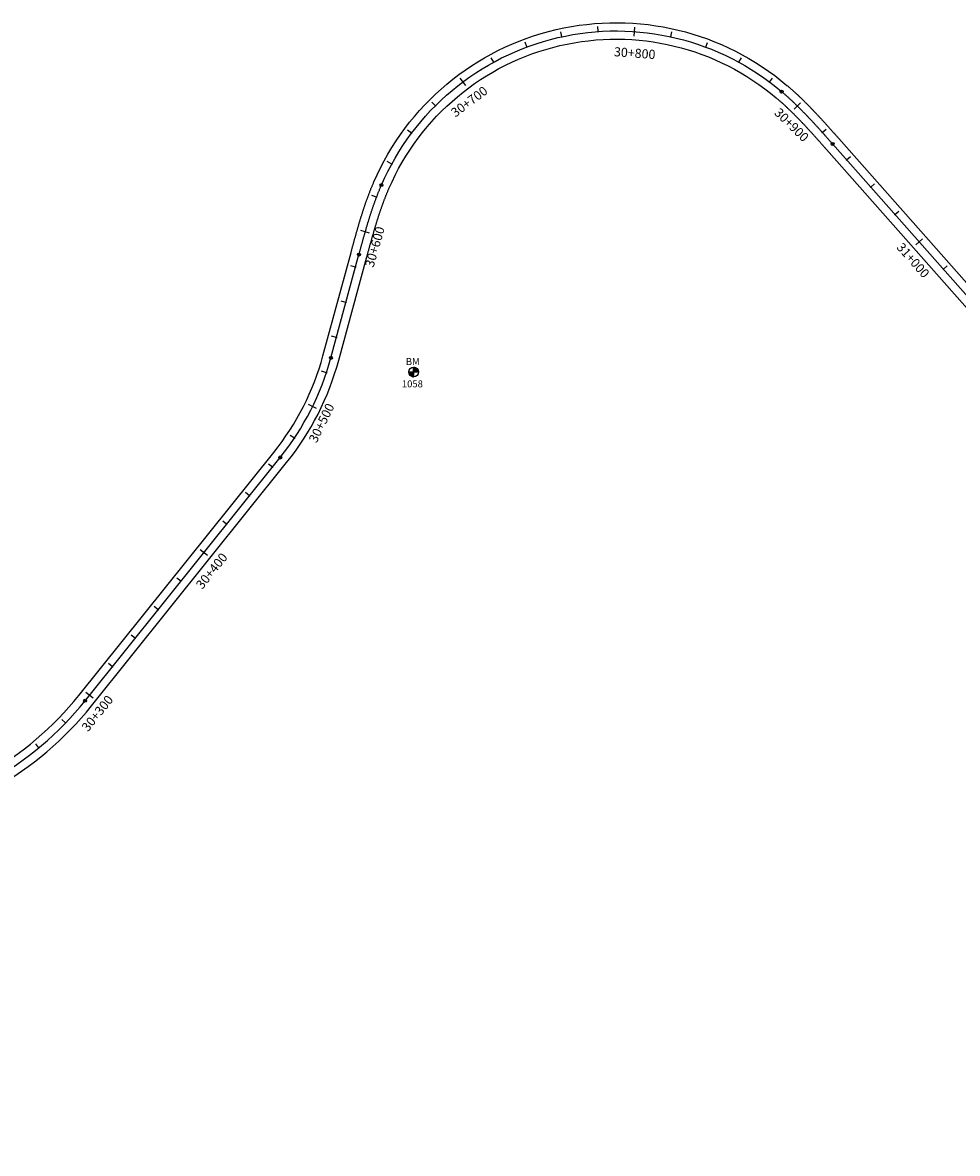
# Model space of a CAD drawing. Units: millimetres. Extents: x 752852 to 810631, y 8118200 to 8156837.
# Drawn here: x 774503 to 775015, y 8149522 to 8150141 of the extents above; entities that cross this region are included whole.
import ezdxf
from ezdxf.enums import TextEntityAlignment as Align

# ---------------------------------------------------------------- set-up
doc = ezdxf.new("R2010")
doc.units = ezdxf.units.MM
doc.header["$MEASUREMENT"] = 0
for name, color, linetype in [('1a-BM', 7, 'Continuous'), ('1a-Eje Final', 240, 'Continuous'), ('1a-Estacado', 7, 'Continuous'), ('1a-Progresiva-Estacado', 2, 'Continuous'), ('1a_Borde de via', 231, 'Continuous')]:
    doc.layers.add(name, color=color, linetype=linetype)
doc.styles.add('romans', font='romans.shx', dxfattribs={"height": 2})
doc.styles.add('SIMPLEX', font='simplex.shx')

# ---------------------------------------------------------------- blocks, each defined once
blk = doc.blocks.new('EJE TOTAL_DEPURADO$0$cir')
at = {"color": 0, "linetype": 'ByBlock'}
blk.add_circle((0, 0), 0.00417, dxfattribs=at)
blk.add_point((0, 0), dxfattribs=at)
blk = doc.blocks.new('EJE TOTAL_DEPURADO$0$MINORTIC')
at = {"color": 0, "linetype": 'ByBlock'}
blk.add_lwpolyline([(0, 0), (0, 0.00069)], dxfattribs=at)
blk.add_point((0, 0), dxfattribs=at)
blk = doc.blocks.new('EJE TOTAL_DEPURADO$0$MAJORTIC')
at = {"color": 0, "linetype": 'ByBlock'}
blk.add_lwpolyline([(0, -0.00069), (0, 0.00069)], dxfattribs=at)
blk.add_point((0, 0), dxfattribs=at)

msp = doc.modelspace()

# ---------------------------------------------------------------- hatches: boundary and pattern name
at = {"layer": '1a-BM'}
h = msp.add_hatch(dxfattribs=at)
h.set_pattern_fill('ANSI31', color=242, scale=0.9, angle=-179.72262, style=0)
h.set_pattern_definition([(225.277379, (775599.85997, 8150853.51642), (0.079933692, -0.07916347), [])])
h.paths.add_polyline_path([(774717.4, 8149946.94), (774717.39, 8149949.64), (774714.69, 8149949.63, 0.414214)])
h.paths.add_polyline_path([(774717.38, 8149952.34), (774717.39, 8149949.64), (774720.09, 8149949.65, 0.414214)])

# ---------------------------------------------------------------- linework, layer by layer
at = {"layer": '1a-BM', "color": 242}
for p, q in [((774714.69, 8149949.63), (774720.09, 8149949.65)), ((774717.4, 8149946.94), (774717.38, 8149952.34))]:
    msp.add_line(p, q, dxfattribs=at)
msp.add_circle((774717.39, 8149949.64), 2.7, dxfattribs=at)
at = {"layer": '1a-Eje Final'}
msp.add_lwpolyline([(774485.65, 8149725.56, 0.095396), (774537.51, 8149769.64), (774644.33, 8149902.81, 0.103064), (774672.08, 8149957.34), (774687.46, 8150013.94, -0.000008), (774687.65, 8150014.65, -0.000033), (774687.84, 8150015.37, -0.000057), (774688.04, 8150016.08, -0.000082), (774688.23, 8150016.8, -0.000106), (774688.43, 8150017.51, -0.000131), (774688.62, 8150018.23, -0.000155), (774688.82, 8150018.94, -0.00018), (774689.02, 8150019.66, -0.000204), (774689.21, 8150020.37, -0.000229), (774689.41, 8150021.08, -0.000253), (774689.61, 8150021.8, -0.000278), (774689.81, 8150022.51, -0.000302), (774690.01, 8150023.22, -0.000327), (774690.21, 8150023.94, -0.000351), (774690.41, 8150024.65, -0.000376), (774690.61, 8150025.36, -0.0004), (774690.81, 8150026.08, -0.000425), (774691.02, 8150026.79, -0.000449), (774691.23, 8150027.5, -0.000474), (774691.43, 8150028.21, -0.000498), (774691.64, 8150028.92, -0.000523), (774691.85, 8150029.63, -0.000547), (774692.06, 8150030.34, -0.000572), (774692.28, 8150031.05, -0.000596), (774692.49, 8150031.76, -0.000621), (774692.71, 8150032.47, -0.000645), (774692.93, 8150033.17, -0.00067), (774693.15, 8150033.88, -0.000694), (774693.37, 8150034.59, -0.000719), (774693.6, 8150035.29, -0.000743), (774693.82, 8150036, -0.000768), (774694.05, 8150036.7, -0.000792), (774694.28, 8150037.41, -0.000817), (774694.51, 8150038.11, -0.000841), (774694.75, 8150038.81, -0.000866), (774694.99, 8150039.51, -0.00089), (774695.23, 8150040.22, -0.000914), (774695.47, 8150040.91, -0.000939), (774695.72, 8150041.61, -0.000963), (774695.97, 8150042.31, -0.000988), (774696.22, 8150043.01, -0.001012), (774696.47, 8150043.7, -0.001037), (774696.73, 8150044.4, -0.001061), (774696.99, 8150045.09, -0.001086), (774697.25, 8150045.79, -0.00111), (774697.51, 8150046.48, -0.001135), (774697.78, 8150047.17, -0.001159), (774698.05, 8150047.86, -0.001184), (774698.33, 8150048.54, -0.001208), (774698.61, 8150049.23, -0.001233), (774698.89, 8150049.92, -0.001257), (774699.18, 8150050.6, -0.001282), (774699.46, 8150051.28, -0.001306), (774699.76, 8150051.96, -0.503691), (774918.84, 8150103.14, -0.001315), (774919.41, 8150102.66, -0.00129), (774919.97, 8150102.18, -0.001266), (774920.53, 8150101.69, -0.001241), (774921.08, 8150101.2, -0.001217), (774921.64, 8150100.71, -0.001192), (774922.19, 8150100.22, -0.001168), (774922.74, 8150099.72, -0.001143), (774923.28, 8150099.22, -0.001119), (774923.83, 8150098.72, -0.001094), (774924.37, 8150098.21, -0.00107), (774924.91, 8150097.71, -0.001045), (774925.45, 8150097.2, -0.001021), (774925.98, 8150096.68, -0.000996), (774926.52, 8150096.17, -0.000972), (774927.05, 8150095.66, -0.000947), (774927.58, 8150095.14, -0.000923), (774928.11, 8150094.62, -0.000898), (774928.63, 8150094.1, -0.000874), (774929.16, 8150093.57, -0.000849), (774929.68, 8150093.05, -0.000825), (774930.2, 8150092.52, -0.0008), (774930.72, 8150091.99, -0.000776), (774931.24, 8150091.46, -0.000751), (774931.75, 8150090.93, -0.000727), (774932.27, 8150090.4, -0.000702), (774932.78, 8150089.86, -0.000678), (774933.29, 8150089.33, -0.000653), (774933.8, 8150088.79, -0.000629), (774934.31, 8150088.25, -0.000604), (774934.81, 8150087.71, -0.00058), (774935.32, 8150087.17, -0.000555), (774935.82, 8150086.62, -0.000531), (774936.33, 8150086.08, -0.000506), (774936.83, 8150085.54, -0.000482), (774937.33, 8150084.99, -0.000457), (774937.83, 8150084.44, -0.000433), (774938.33, 8150083.9, -0.000408), (774938.83, 8150083.35, -0.000384), (774939.32, 8150082.8, -0.000359), (774939.82, 8150082.25, -0.000335), (774940.32, 8150081.7, -0.00031), (774940.81, 8150081.15, -0.000286), (774941.31, 8150080.6, -0.000261), (774941.8, 8150080.05, -0.000237), (774942.29, 8150079.49, -0.000212), (774942.79, 8150078.94, -0.000188), (774943.28, 8150078.39, -0.000163), (774943.77, 8150077.83, -0.000139), (774944.26, 8150077.28, -0.000114), (774944.75, 8150076.72, -0.00009), (774945.24, 8150076.17, -0.000065), (774945.74, 8150075.61, -0.000041), (774946.23, 8150075.06, -0.000016), (774946.72, 8150074.51), (775433.04, 8149524.74, -0.00001)], format="xyb", dxfattribs=at)
at = {"layer": '1a_Borde de via'}
for points in [[(774483.44, 8149729.48, 0.095396), (774534, 8149772.46), (774640.82, 8149905.62, 0.103064), (774667.74, 8149958.52), (774683.11, 8150015.12, -0.000008), (774683.31, 8150015.83, -0.000033), (774683.5, 8150016.55, -0.000057), (774683.7, 8150017.26, -0.000082), (774683.89, 8150017.98, -0.000106), (774684.09, 8150018.7, -0.000131), (774684.28, 8150019.41, -0.000155), (774684.48, 8150020.13, -0.00018), (774684.68, 8150020.85, -0.000204), (774684.87, 8150021.57, -0.000229), (774685.07, 8150022.28, -0.000253), (774685.27, 8150023, -0.000278), (774685.47, 8150023.72, -0.000302), (774685.67, 8150024.44, -0.000327), (774685.88, 8150025.16, -0.000351), (774686.08, 8150025.88, -0.000376), (774686.28, 8150026.6, -0.0004), (774686.49, 8150027.32, -0.000425), (774686.7, 8150028.04, -0.000449), (774686.9, 8150028.75, -0.000474), (774687.11, 8150029.47, -0.000498), (774687.33, 8150030.19, -0.000523), (774687.54, 8150030.91, -0.000547), (774687.75, 8150031.63, -0.000572), (774687.97, 8150032.35, -0.000596), (774688.19, 8150033.07, -0.000621), (774688.41, 8150033.79, -0.000645), (774688.63, 8150034.51, -0.00067), (774688.85, 8150035.23, -0.000694), (774689.08, 8150035.95, -0.000719), (774689.31, 8150036.66, -0.000743), (774689.54, 8150037.38, -0.000768), (774689.77, 8150038.1, -0.000792), (774690.01, 8150038.82, -0.000817), (774690.25, 8150039.53, -0.000841), (774690.49, 8150040.25, -0.000866), (774690.73, 8150040.97, -0.00089), (774690.97, 8150041.68, -0.000914), (774691.22, 8150042.4, -0.000939), (774691.47, 8150043.11, -0.000963), (774691.73, 8150043.83, -0.000988), (774691.99, 8150044.54, -0.001012), (774692.25, 8150045.25, -0.001037), (774692.51, 8150045.97, -0.001061), (774692.77, 8150046.68, -0.001086), (774693.04, 8150047.39, -0.00111), (774693.32, 8150048.1, -0.001135), (774693.59, 8150048.81, -0.001159), (774693.87, 8150049.52, -0.001184), (774694.16, 8150050.23, -0.001208), (774694.44, 8150050.93, -0.001233), (774694.73, 8150051.64, -0.001257), (774695.03, 8150052.34, -0.001282), (774695.32, 8150053.05, -0.001306), (774695.63, 8150053.75, -0.503691), (774921.76, 8150106.57, -0.001315), (774922.34, 8150106.08, -0.00129), (774922.92, 8150105.58, -0.001266), (774923.49, 8150105.08, -0.001241), (774924.06, 8150104.57, -0.001217), (774924.63, 8150104.07, -0.001192), (774925.2, 8150103.56, -0.001168), (774925.77, 8150103.05, -0.001143), (774926.33, 8150102.53, -0.001119), (774926.89, 8150102.02, -0.001094), (774927.44, 8150101.5, -0.00107), (774928, 8150100.98, -0.001045), (774928.55, 8150100.46, -0.001021), (774929.1, 8150099.93, -0.000996), (774929.64, 8150099.41, -0.000972), (774930.19, 8150098.88, -0.000947), (774930.73, 8150098.35, -0.000923), (774931.27, 8150097.82, -0.000898), (774931.81, 8150097.29, -0.000874), (774932.34, 8150096.75, -0.000849), (774932.88, 8150096.22, -0.000825), (774933.41, 8150095.68, -0.0008), (774933.94, 8150095.14, -0.000776), (774934.46, 8150094.6, -0.000751), (774934.99, 8150094.06, -0.000727), (774935.51, 8150093.51, -0.000702), (774936.03, 8150092.97, -0.000678), (774936.55, 8150092.43, -0.000653), (774937.07, 8150091.88, -0.000629), (774937.58, 8150091.33, -0.000604), (774938.1, 8150090.78, -0.00058), (774938.61, 8150090.24, -0.000555), (774939.12, 8150089.69, -0.000531), (774939.63, 8150089.14, -0.000506), (774940.14, 8150088.58, -0.000482), (774940.65, 8150088.03, -0.000457), (774941.15, 8150087.48, -0.000433), (774941.66, 8150086.93, -0.000408), (774942.16, 8150086.37, -0.000384), (774942.66, 8150085.82, -0.000359), (774943.16, 8150085.26, -0.000335), (774943.66, 8150084.71, -0.00031), (774944.16, 8150084.15, -0.000286), (774944.66, 8150083.6, -0.000261), (774945.16, 8150083.04, -0.000237), (774945.65, 8150082.49, -0.000212), (774946.15, 8150081.93, -0.000188), (774946.64, 8150081.38, -0.000163), (774947.14, 8150080.82, -0.000139), (774947.63, 8150080.26, -0.000114), (774948.12, 8150079.71, -0.00009), (774948.61, 8150079.15, -0.000065), (774949.11, 8150078.6, -0.000041), (774949.6, 8150078.04, -0.000016), (774950.09, 8150077.49), (775436.41, 8149527.72, -0.00001)], [(774487.87, 8149721.64, 0.095396), (774541.02, 8149766.83), (774647.85, 8149899.99, 0.103064), (774676.42, 8149956.16), (774691.8, 8150012.76, -0.000008), (774691.99, 8150013.47, -0.000033), (774692.19, 8150014.19, -0.000057), (774692.38, 8150014.9, -0.000082), (774692.57, 8150015.61, -0.000106), (774692.77, 8150016.33, -0.000131), (774692.96, 8150017.04, -0.000155), (774693.16, 8150017.75, -0.00018), (774693.35, 8150018.46, -0.000204), (774693.55, 8150019.17, -0.000229), (774693.75, 8150019.88, -0.000253), (774693.94, 8150020.59, -0.000278), (774694.14, 8150021.3, -0.000302), (774694.34, 8150022.01, -0.000327), (774694.54, 8150022.72, -0.000351), (774694.74, 8150023.42, -0.000376), (774694.94, 8150024.13, -0.0004), (774695.14, 8150024.83, -0.000425), (774695.34, 8150025.54, -0.000449), (774695.55, 8150026.24, -0.000474), (774695.75, 8150026.94, -0.000498), (774695.96, 8150027.65, -0.000523), (774696.17, 8150028.35, -0.000547), (774696.37, 8150029.05, -0.000572), (774696.58, 8150029.75, -0.000596), (774696.8, 8150030.45, -0.000621), (774697.01, 8150031.14, -0.000645), (774697.23, 8150031.84, -0.00067), (774697.44, 8150032.54, -0.000694), (774697.66, 8150033.23, -0.000719), (774697.88, 8150033.92, -0.000743), (774698.1, 8150034.62, -0.000768), (774698.33, 8150035.31, -0.000792), (774698.56, 8150036, -0.000817), (774698.78, 8150036.69, -0.000841), (774699.01, 8150037.37, -0.000866), (774699.25, 8150038.06, -0.00089), (774699.48, 8150038.75, -0.000914), (774699.72, 8150039.43, -0.000939), (774699.96, 8150040.11, -0.000963), (774700.2, 8150040.8, -0.000988), (774700.45, 8150041.48, -0.001012), (774700.69, 8150042.15, -0.001037), (774700.94, 8150042.83, -0.001061), (774701.2, 8150043.51, -0.001086), (774701.45, 8150044.18, -0.00111), (774701.71, 8150044.85, -0.001135), (774701.97, 8150045.53, -0.001159), (774702.24, 8150046.2, -0.001184), (774702.5, 8150046.86, -0.001208), (774702.77, 8150047.53, -0.001233), (774703.05, 8150048.19, -0.001257), (774703.32, 8150048.86, -0.001282), (774703.6, 8150049.52, -0.001306), (774703.89, 8150050.18, -0.503691), (774915.93, 8150099.71, -0.001315), (774916.48, 8150099.25, -0.00129), (774917.02, 8150098.78, -0.001266), (774917.56, 8150098.31, -0.001241), (774918.1, 8150097.83, -0.001217), (774918.64, 8150097.35, -0.001192), (774919.17, 8150096.87, -0.001168), (774919.71, 8150096.39, -0.001143), (774920.24, 8150095.91, -0.001119), (774920.77, 8150095.42, -0.001094), (774921.3, 8150094.93, -0.00107), (774921.82, 8150094.43, -0.001045), (774922.35, 8150093.94, -0.001021), (774922.87, 8150093.44, -0.000996), (774923.39, 8150092.94, -0.000972), (774923.91, 8150092.43, -0.000947), (774924.43, 8150091.93, -0.000923), (774924.94, 8150091.42, -0.000898), (774925.46, 8150090.91, -0.000874), (774925.97, 8150090.39, -0.000849), (774926.48, 8150089.88, -0.000825), (774926.99, 8150089.36, -0.0008), (774927.5, 8150088.85, -0.000776), (774928.01, 8150088.32, -0.000751), (774928.52, 8150087.8, -0.000727), (774929.02, 8150087.28, -0.000702), (774929.52, 8150086.75, -0.000678), (774930.03, 8150086.23, -0.000653), (774930.53, 8150085.7, -0.000629), (774931.03, 8150085.17, -0.000604), (774931.53, 8150084.63, -0.00058), (774932.03, 8150084.1, -0.000555), (774932.53, 8150083.56, -0.000531), (774933.02, 8150083.03, -0.000506), (774933.52, 8150082.49, -0.000482), (774934.01, 8150081.95, -0.000457), (774934.51, 8150081.41, -0.000433), (774935, 8150080.87, -0.000408), (774935.49, 8150080.33, -0.000384), (774935.99, 8150079.78, -0.000359), (774936.48, 8150079.24, -0.000335), (774936.97, 8150078.69, -0.00031), (774937.46, 8150078.14, -0.000286), (774937.95, 8150077.6, -0.000261), (774938.44, 8150077.05, -0.000237), (774938.93, 8150076.5, -0.000212), (774939.43, 8150075.95, -0.000188), (774939.92, 8150075.4, -0.000163), (774940.41, 8150074.84, -0.000139), (774940.9, 8150074.29, -0.000114), (774941.39, 8150073.74, -0.00009), (774941.88, 8150073.19, -0.000065), (774942.37, 8150072.63, -0.000041), (774942.86, 8150072.08, -0.000016), (774943.35, 8150071.52), (775429.67, 8149521.75, -0.00001)]]:
    msp.add_lwpolyline(points, format="xyb", dxfattribs=at)

# ---------------------------------------------------------------- block references
at = {"layer": '1a-Estacado', "color": 0, "linetype": 'Continuous'}
for name, p, xscale, yscale, zscale, rotation in [('EJE TOTAL_DEPURADO$0$MINORTIC', (774798.58, 8150133.22), 4000.000000000001, 4000.000000000001, 4000, 12.23932661104438), ('EJE TOTAL_DEPURADO$0$MINORTIC', (774818.36, 8150136.05), 4000.000000000001, 4000.000000000001, 4000, 4.054215255156408), ('EJE TOTAL_DEPURADO$0$MAJORTIC', (774838.34, 8150136.04), 3600, 3600, 3600, 355.8691038970651), ('EJE TOTAL_DEPURADO$0$MINORTIC', (774858.12, 8150133.18), 4000, 4000, 4000, 347.683992538096), ('EJE TOTAL_DEPURADO$0$MINORTIC', (774779.4, 8150127.6), 4000, 4000, 4000, 20.42443796250082), ('EJE TOTAL_DEPURADO$0$MINORTIC', (774877.29, 8150127.53), 3999.999999999999, 3999.999999999999, 4000, 339.4988811753495), ('EJE TOTAL_DEPURADO$0$MINORTIC', (774761.22, 8150119.31), 4000, 4000, 4000, 28.60954932528934), ('EJE TOTAL_DEPURADO$0$MINORTIC', (774895.46, 8150119.22), 4000, 4000, 4000, 331.3137698033686), ('EJE TOTAL_DEPURADO$0$MAJORTIC', (774744.41, 8150108.51), 3600, 3600, 3600, 36.79466070524633), ('EJE TOTAL_DEPURADO$0$MINORTIC', (774912.26, 8150108.4), 4000, 4000, 4000, 323.1286584521646), ('EJE TOTAL_DEPURADO$0$cir', (774918.84, 8150103.14), 200, 200, 200, 319.6811127031531), ('EJE TOTAL_DEPURADO$0$MINORTIC', (774729.3, 8150095.43), 4000, 4000, 4000, 44.97977204113391), ('EJE TOTAL_DEPURADO$0$MAJORTIC', (774927.38, 8150095.33), 3600, 3600, 3600, 315.6290767791871), ('EJE TOTAL_DEPURADO$0$MINORTIC', (774716.21, 8150080.33), 4000, 4000, 4000, 53.1648834004386), ('EJE TOTAL_DEPURADO$0$MINORTIC', (774941.12, 8150080.8), 4000, 4000, 4000, 311.8590260628268), ('EJE TOTAL_DEPURADO$0$cir', (774946.72, 8150074.51), 200, 200, 200, 311.4960013625719), ('EJE TOTAL_DEPURADO$0$MINORTIC', (774954.39, 8150065.83), 4000, 4000, 4000, 311.496001353733), ('EJE TOTAL_DEPURADO$0$MINORTIC', (774705.4, 8150063.52), 4000.000000000001, 4000, 4000, 61.3499947482013), ('EJE TOTAL_DEPURADO$0$cir', (774699.76, 8150051.96), 200, 200, 200, 66.61711750701241), ('EJE TOTAL_DEPURADO$0$MINORTIC', (774967.64, 8150050.85), 4000, 4000, 4000, 311.4960013581525), ('EJE TOTAL_DEPURADO$0$MINORTIC', (774697.08, 8150045.35), 4000.000000000001, 4000, 4000, 69.27504128431643), ('EJE TOTAL_DEPURADO$0$MINORTIC', (774980.89, 8150035.87), 4000, 4000, 4000, 311.4960013581525), ('EJE TOTAL_DEPURADO$0$MAJORTIC', (774690.89, 8150026.34), 3600.000000000001, 3600.000000000001, 3600, 73.9548805170335), ('EJE TOTAL_DEPURADO$0$MAJORTIC', (774994.14, 8150020.89), 3600, 3600, 3600, 311.4960013581525), ('EJE TOTAL_DEPURADO$0$cir', (774687.46, 8150013.94), 199.9999999999998, 199.9999999999998, 200, 74.80222887948645), ('EJE TOTAL_DEPURADO$0$MINORTIC', (774685.59, 8150007.06), 3999.999999999996, 3999.999999999996, 4000, 74.80222887948645), ('EJE TOTAL_DEPURADO$0$MINORTIC', (775007.39, 8150005.91), 4000, 4000, 4000, 311.4960013581525), ('EJE TOTAL_DEPURADO$0$MINORTIC', (774680.34, 8149987.76), 3999.999999999996, 3999.999999999996, 4000, 74.80222887948645), ('EJE TOTAL_DEPURADO$0$MINORTIC', (774675.1, 8149968.46), 3999.999999999996, 3999.999999999996, 4000, 74.80222887948645), ('EJE TOTAL_DEPURADO$0$cir', (774672.08, 8149957.34), 200, 200, 200, 74.80222887598933), ('EJE TOTAL_DEPURADO$0$MINORTIC', (774669.63, 8149949.22), 4000, 4000, 4000, 71.56127611642616), ('EJE TOTAL_DEPURADO$0$MAJORTIC', (774662.06, 8149930.73), 3600, 3600, 3600, 63.92183885248263), ('EJE TOTAL_DEPURADO$0$MINORTIC', (774652.1, 8149913.4), 4000, 4000, 4000, 56.2824015836669), ('EJE TOTAL_DEPURADO$0$MINORTIC', (774640.04, 8149897.45), 4000, 4000, 4000, 51.2648320738576), ('EJE TOTAL_DEPURADO$0$cir', (774644.33, 8149902.81), 200, 200, 200, 51.26483207803121), ('EJE TOTAL_DEPURADO$0$MINORTIC', (774627.53, 8149881.85), 4000, 4000, 4000, 51.26483207803121), ('EJE TOTAL_DEPURADO$0$MINORTIC', (774615.01, 8149866.25), 4000, 4000, 4000, 51.26483208220487), ('EJE TOTAL_DEPURADO$0$MAJORTIC', (774602.5, 8149850.65), 3600.000000000001, 3600.000000000001, 3600, 51.2648320738576), ('EJE TOTAL_DEPURADO$0$MINORTIC', (774589.98, 8149835.05), 4000, 4000, 4000, 51.26483207803121), ('EJE TOTAL_DEPURADO$0$MINORTIC', (774577.47, 8149819.45), 4000, 4000, 4000, 51.26483208637852), ('EJE TOTAL_DEPURADO$0$MINORTIC', (774564.95, 8149803.85), 4000, 4000, 4000, 51.2648320738576), ('EJE TOTAL_DEPURADO$0$MINORTIC', (774552.44, 8149788.25), 4000, 4000, 4000, 51.26483208220487), ('EJE TOTAL_DEPURADO$0$cir', (774537.51, 8149769.64), 200, 200, 200, 51.2648320863785), ('EJE TOTAL_DEPURADO$0$MAJORTIC', (774539.92, 8149772.65), 3600, 3600, 3600, 51.26483208637852), ('EJE TOTAL_DEPURADO$0$MINORTIC', (774526.86, 8149757.52), 3999.999999999999, 3999.999999999999, 4000, 46.12441436838078), ('EJE TOTAL_DEPURADO$0$MINORTIC', (774512.23, 8149743.9), 4000.000000000001, 4000.000000000001, 4000, 39.7582166526638)]:
    msp.add_blockref(name, p, dxfattribs=dict(at, xscale=xscale, yscale=yscale, zscale=zscale, rotation=rotation))

# ---------------------------------------------------------------- texts
at = {"layer": '1a-BM', "style": 'romans'}
msp.add_text('BM', height=3.8, dxfattribs=at).set_placement((774713.11, 8149953.45, 417.85))
at = {"layer": '1a-BM', "color": 242, "style": 'romans'}
msp.add_text('1058', height=3.8, dxfattribs=at).set_placement((774710.95, 8149941.22))
at = {"layer": '1a-Progresiva-Estacado', "color": 7, "style": 'SIMPLEX'}
for s, rotation, p in [('30+800', 355.8691, (774838.41, 8150124.25)), ('30+700', 36.79466, (774747.83, 8150097.71)), ('30+900', 315.62908, (774924.31, 8150084.96)), ('30+600', 73.95488, (774696.12, 8150018.16)), ('31+000', 311.496, (774990.82, 8150010.78)), ('30+500', 63.92184, (774666.97, 8149921.73)), ('30+400', 51.26483, (774606.82, 8149840.72)), ('30+300', 51.26483, (774544.25, 8149762.72))]:
    msp.add_text(s, height=5, rotation=rotation, dxfattribs=at).set_placement(p, align=Align.MIDDLE_CENTER)

doc.saveas('drawing.dxf')
